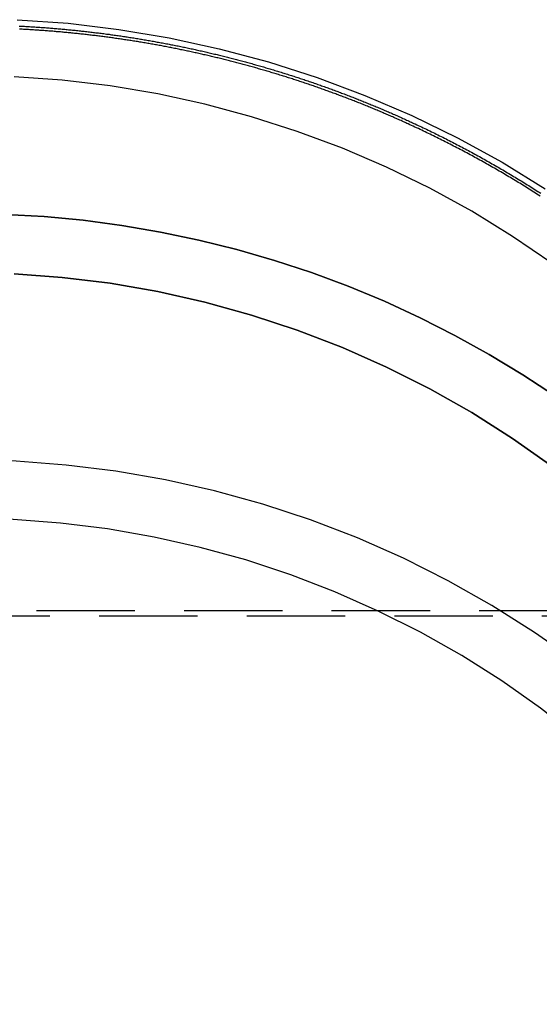
# Model space of a CAD drawing. Extents: x 1371 to 2492, y -432 to 522.
# Drawn here: x 2243 to 2256, y 208 to 233 of the extents above; entities that cross this region are included whole.
import ezdxf

# ---------------------------------------------------------------- set-up
doc = ezdxf.new("R2010")
doc.units = 0
doc.header["$LTSCALE"] = 10
doc.linetypes.add('VERDECKT', pattern=[0.375, 0.25, -0.125])
doc.layers.get('0').update_dxf_attribs({"linetype": 'CONTINUOUS'})
doc.layers.add('STEMPEL', color=3, linetype='CONTINUOUS')

# ---------------------------------------------------------------- blocks, each defined once
blk = doc.blocks.new('A$C1F2F4C64')
at = {"color": 1, "linetype": 'VERDECKT', "extrusion": (-2e-16, 1, -2e-16)}
for p, q in [((-214.351, -24.861), (-272.894, -24.861)), ((-212.757, -25), (-274.021, -25))]:
    blk.add_line(p, q, dxfattribs=at)
at = {"color": 1, "linetype": 'VERDECKT'}
for points in [[(-247.345, -9.854, 0), (-246.048, -9.947, 0), (-244.757, -10.101, 0), (-243.475, -10.317, 0), (-242.206, -10.592, 0), (-240.953, -10.928, 0), (-239.718, -11.324, 0), (-238.504, -11.777, 0), (-237.315, -12.287, 0), (-236.153, -12.854, 0), (-235.021, -13.475, 0), (-233.923, -14.148, 0)], [(-233.753, -16.04, 0), (-234.756, -15.356, 0), (-235.793, -14.72, 0), (-236.86, -14.135, 0), (-237.956, -13.601, 0), (-239.078, -13.119, 0), (-240.223, -12.691, 0), (-241.388, -12.319, 0), (-242.571, -12.002, 0), (-243.768, -11.741, 0), (-244.977, -11.538, 0), (-246.195, -11.393, 0), (-247.418, -11.305, 0)], [(-233.666, -19.413, 0), (-234.497, -18.867, 0), (-235.348, -18.352, 0), (-236.218, -17.87, 0), (-237.105, -17.421, 0), (-238.009, -17.005, 0), (-238.927, -16.623, 0), (-239.86, -16.276, 0), (-240.804, -15.965, 0), (-241.76, -15.688, 0), (-242.725, -15.448, 0), (-243.699, -15.245, 0), (-244.68, -15.078, 0), (-245.666, -14.947, 0), (-246.657, -14.854, 0), (-247.65, -14.798, 0)], [(-247.65, -14.798, 0), (-246.657, -14.854, 0), (-245.666, -14.947, 0), (-244.68, -15.078, 0), (-243.699, -15.245, 0), (-242.725, -15.448, 0), (-241.76, -15.688, 0), (-240.804, -15.965, 0), (-239.86, -16.276, 0), (-238.927, -16.623, 0), (-238.009, -17.005, 0), (-237.105, -17.421, 0), (-236.218, -17.87, 0), (-235.348, -18.352, 0), (-234.497, -18.867, 0), (-233.666, -19.413, 0)], [(-247.418, -16.308, 0), (-246.195, -16.398, 0), (-244.977, -16.548, 0), (-243.768, -16.757, 0), (-242.571, -17.026, 0), (-241.388, -17.353, 0), (-240.223, -17.737, 0), (-239.078, -18.178, 0), (-237.956, -18.675, 0), (-236.86, -19.226, 0), (-235.793, -19.829, 0), (-234.756, -20.485, 0), (-233.753, -21.191, 0)], [(-233.753, -21.191, 0), (-234.756, -20.485, 0), (-235.793, -19.829, 0), (-236.86, -19.226, 0), (-237.956, -18.675, 0), (-239.078, -18.178, 0), (-240.223, -17.737, 0), (-241.388, -17.353, 0), (-242.571, -17.026, 0), (-243.768, -16.757, 0), (-244.977, -16.548, 0), (-246.195, -16.398, 0), (-247.418, -16.308, 0)], [(-225.141, -35.899, 0), (-225.715, -34.761, 0), (-226.344, -33.652, 0), (-227.027, -32.575, 0), (-227.762, -31.533, 0), (-228.547, -30.528, 0), (-229.38, -29.563, 0), (-230.26, -28.64, 0), (-231.185, -27.762, 0), (-232.151, -26.929, 0), (-233.157, -26.145, 0), (-234.2, -25.411, 0), (-235.278, -24.73, 0), (-236.389, -24.102, 0), (-237.529, -23.529, 0), (-238.695, -23.012, 0), (-239.886, -22.553, 0), (-241.098, -22.154, 0), (-242.328, -21.814, 0), (-243.573, -21.535, 0), (-244.83, -21.317, 0), (-246.097, -21.161, 0), (-247.369, -21.067, 0), (-248.645, -21.036, 0)], [(-227.031, -35.455, 0), (-227.624, -34.41, 0), (-228.268, -33.395, 0), (-228.96, -32.413, 0), (-229.701, -31.466, 0), (-230.486, -30.557, 0), (-231.316, -29.687, 0), (-232.187, -28.858, 0), (-233.098, -28.074, 0), (-234.046, -27.335, 0), (-235.029, -26.643, 0), (-236.046, -26, 0), (-237.092, -25.408, 0), (-238.167, -24.868, 0), (-239.266, -24.381, 0), (-240.389, -23.949, 0), (-241.531, -23.572, 0), (-242.69, -23.252, 0), (-243.864, -22.989, 0), (-245.049, -22.783, 0), (-246.243, -22.636, 0), (-247.443, -22.548, 0), (-248.645, -22.518, 0)]]:
    blk.add_polyline3d(points, dxfattribs=at)
at = {"color": 1}
for points in [[(-247.288, -10.016, 0), (-247.255, -10.018, 0), (-247.222, -10.019, 0), (-247.19, -10.021, 0), (-247.157, -10.023, 0), (-247.124, -10.025, 0), (-247.091, -10.027, 0), (-247.058, -10.028, 0), (-247.025, -10.03, 0), (-246.992, -10.032, 0), (-246.959, -10.034, 0), (-246.926, -10.036, 0), (-246.893, -10.039, 0), (-246.86, -10.041, 0), (-246.827, -10.043, 0), (-246.794, -10.045, 0), (-246.761, -10.047, 0), (-246.728, -10.05, 0), (-246.695, -10.052, 0), (-246.662, -10.054, 0), (-246.629, -10.057, 0), (-246.596, -10.059, 0), (-246.563, -10.062, 0), (-246.53, -10.064, 0), (-246.497, -10.067, 0), (-246.464, -10.07, 0), (-246.431, -10.072, 0), (-246.398, -10.075, 0), (-246.365, -10.078, 0), (-246.332, -10.081, 0), (-246.299, -10.083, 0), (-246.266, -10.086, 0), (-246.233, -10.089, 0), (-246.2, -10.092, 0), (-246.166, -10.095, 0), (-246.133, -10.098, 0), (-246.1, -10.101, 0), (-246.067, -10.104, 0), (-246.034, -10.108, 0), (-246.001, -10.111, 0), (-245.968, -10.114, 0), (-245.935, -10.117, 0), (-245.902, -10.121, 0), (-245.869, -10.124, 0), (-245.835, -10.127, 0), (-245.802, -10.131, 0), (-245.769, -10.134, 0), (-245.736, -10.138, 0), (-245.703, -10.142, 0), (-245.67, -10.145, 0), (-245.637, -10.149, 0), (-245.604, -10.153, 0), (-245.57, -10.156, 0), (-245.537, -10.16, 0), (-245.504, -10.164, 0), (-245.471, -10.168, 0), (-245.438, -10.172, 0), (-245.405, -10.176, 0), (-245.372, -10.18, 0), (-245.338, -10.184, 0), (-245.305, -10.188, 0), (-245.272, -10.192, 0), (-245.239, -10.196, 0), (-245.206, -10.2, 0), (-245.173, -10.205, 0), (-245.14, -10.209, 0), (-245.106, -10.213, 0), (-245.073, -10.218, 0), (-245.04, -10.222, 0), (-245.007, -10.226, 0), (-244.974, -10.231, 0), (-244.941, -10.236, 0), (-244.907, -10.24, 0), (-244.874, -10.245, 0), (-244.841, -10.249, 0), (-244.808, -10.254, 0), (-244.775, -10.259, 0), (-244.742, -10.264, 0), (-244.708, -10.268, 0), (-244.675, -10.273, 0), (-244.642, -10.278, 0), (-244.609, -10.283, 0), (-244.576, -10.288, 0), (-244.543, -10.293, 0), (-244.51, -10.298, 0), (-244.476, -10.303, 0), (-244.443, -10.309, 0), (-244.41, -10.314, 0), (-244.377, -10.319, 0), (-244.344, -10.324, 0), (-244.311, -10.33, 0), (-244.277, -10.335, 0), (-244.244, -10.34, 0), (-244.211, -10.346, 0), (-244.178, -10.351, 0), (-244.145, -10.357, 0), (-244.112, -10.363, 0), (-244.079, -10.368, 0), (-244.046, -10.374, 0), (-244.012, -10.38, 0), (-243.979, -10.385, 0), (-243.946, -10.391, 0), (-243.913, -10.397, 0), (-243.88, -10.403, 0), (-243.847, -10.409, 0), (-243.814, -10.415, 0), (-243.781, -10.421, 0), (-243.748, -10.427, 0), (-243.714, -10.433, 0), (-243.681, -10.439, 0), (-243.648, -10.445, 0), (-243.615, -10.451, 0), (-243.582, -10.457, 0), (-243.549, -10.464, 0), (-243.516, -10.47, 0), (-243.483, -10.476, 0), (-243.45, -10.483, 0), (-243.417, -10.489, 0), (-243.384, -10.496, 0), (-243.351, -10.502, 0), (-243.318, -10.509, 0), (-243.284, -10.516, 0), (-243.251, -10.522, 0), (-243.218, -10.529, 0), (-243.185, -10.536, 0), (-243.152, -10.543, 0), (-243.119, -10.549, 0), (-243.086, -10.556, 0), (-243.053, -10.563, 0), (-243.02, -10.57, 0), (-242.987, -10.577, 0), (-242.954, -10.584, 0), (-242.921, -10.591, 0), (-242.888, -10.598, 0), (-242.855, -10.605, 0), (-242.822, -10.613, 0), (-242.789, -10.62, 0), (-242.757, -10.627, 0), (-242.724, -10.635, 0), (-242.691, -10.642, 0), (-242.658, -10.649, 0), (-242.625, -10.657, 0), (-242.592, -10.664, 0), (-242.559, -10.672, 0), (-242.526, -10.68, 0), (-242.493, -10.687, 0), (-242.46, -10.695, 0), (-242.427, -10.703, 0), (-242.394, -10.71, 0), (-242.362, -10.718, 0), (-242.329, -10.726, 0), (-242.296, -10.734, 0), (-242.263, -10.742, 0), (-242.23, -10.75, 0), (-242.197, -10.758, 0), (-242.165, -10.766, 0), (-242.132, -10.774, 0), (-242.099, -10.782, 0), (-242.066, -10.79, 0), (-242.033, -10.798, 0), (-242.001, -10.807, 0), (-241.968, -10.815, 0), (-241.935, -10.823, 0), (-241.902, -10.832, 0), (-241.869, -10.84, 0), (-241.837, -10.848, 0), (-241.804, -10.857, 0), (-241.771, -10.866, 0), (-241.739, -10.874, 0), (-241.706, -10.883, 0), (-241.673, -10.891, 0), (-241.641, -10.9, 0), (-241.608, -10.909, 0), (-241.575, -10.918, 0), (-241.543, -10.926, 0), (-241.51, -10.935, 0), (-241.477, -10.944, 0), (-241.445, -10.953, 0), (-241.412, -10.962, 0), (-241.379, -10.971, 0), (-241.347, -10.98, 0), (-241.314, -10.989, 0), (-241.282, -10.998, 0), (-241.249, -11.008, 0), (-241.217, -11.017, 0), (-241.184, -11.026, 0), (-241.151, -11.036, 0), (-241.119, -11.045, 0), (-241.086, -11.054, 0), (-241.054, -11.064, 0), (-241.021, -11.073, 0), (-240.989, -11.083, 0), (-240.957, -11.092, 0), (-240.924, -11.102, 0), (-240.892, -11.112, 0), (-240.859, -11.121, 0), (-240.827, -11.131, 0), (-240.794, -11.141, 0), (-240.762, -11.151, 0), (-240.73, -11.161, 0), (-240.697, -11.17, 0), (-240.665, -11.18, 0), (-240.633, -11.19, 0), (-240.6, -11.2, 0), (-240.568, -11.21, 0), (-240.536, -11.22, 0), (-240.503, -11.231, 0), (-240.471, -11.241, 0), (-240.439, -11.251, 0), (-240.407, -11.261, 0), (-240.374, -11.271, 0), (-240.342, -11.282, 0), (-240.31, -11.292, 0), (-240.278, -11.303, 0), (-240.246, -11.313, 0), (-240.213, -11.324, 0), (-240.181, -11.334, 0), (-240.149, -11.345, 0), (-240.117, -11.355, 0), (-240.085, -11.366, 0), (-240.053, -11.377, 0), (-240.021, -11.387, 0), (-239.989, -11.398, 0), (-239.957, -11.409, 0), (-239.924, -11.42, 0), (-239.892, -11.431, 0), (-239.86, -11.442, 0), (-239.828, -11.453, 0), (-239.796, -11.464, 0), (-239.765, -11.475, 0), (-239.733, -11.486, 0), (-239.701, -11.497, 0), (-239.669, -11.508, 0), (-239.637, -11.52, 0), (-239.605, -11.531, 0), (-239.573, -11.542, 0), (-239.541, -11.553, 0), (-239.509, -11.565, 0), (-239.477, -11.576, 0), (-239.446, -11.588, 0), (-239.414, -11.599, 0), (-239.382, -11.611, 0), (-239.35, -11.622, 0), (-239.319, -11.634, 0), (-239.287, -11.646, 0), (-239.255, -11.657, 0), (-239.223, -11.669, 0), (-239.192, -11.681, 0), (-239.16, -11.693, 0), (-239.128, -11.704, 0), (-239.097, -11.716, 0), (-239.065, -11.728, 0), (-239.034, -11.74, 0), (-239.002, -11.752, 0), (-238.97, -11.764, 0), (-238.939, -11.776, 0), (-238.907, -11.788, 0), (-238.876, -11.801, 0), (-238.844, -11.813, 0), (-238.813, -11.825, 0), (-238.781, -11.837, 0), (-238.75, -11.85, 0), (-238.719, -11.862, 0), (-238.687, -11.874, 0), (-238.656, -11.887, 0), (-238.624, -11.899, 0), (-238.593, -11.912, 0), (-238.562, -11.924, 0), (-238.53, -11.937, 0), (-238.499, -11.95, 0), (-238.468, -11.962, 0), (-238.437, -11.975, 0), (-238.405, -11.988, 0), (-238.374, -12, 0), (-238.343, -12.013, 0), (-238.312, -12.026, 0), (-238.281, -12.039, 0), (-238.249, -12.052, 0), (-238.218, -12.065, 0), (-238.187, -12.078, 0), (-238.156, -12.091, 0), (-238.125, -12.104, 0), (-238.094, -12.117, 0), (-238.063, -12.13, 0), (-238.032, -12.143, 0), (-238.001, -12.157, 0), (-237.97, -12.17, 0), (-237.939, -12.183, 0), (-237.908, -12.197, 0), (-237.877, -12.21, 0), (-237.846, -12.223, 0), (-237.815, -12.237, 0), (-237.784, -12.251, 0), (-237.753, -12.264, 0), (-237.723, -12.278, 0), (-237.692, -12.291, 0), (-237.661, -12.305, 0), (-237.63, -12.319, 0), (-237.6, -12.332, 0), (-237.569, -12.346, 0), (-237.538, -12.36, 0), (-237.507, -12.374, 0), (-237.477, -12.388, 0), (-237.446, -12.402, 0), (-237.415, -12.415, 0), (-237.385, -12.43, 0), (-237.354, -12.444, 0), (-237.324, -12.458, 0), (-237.293, -12.472, 0), (-237.263, -12.486, 0), (-237.232, -12.5, 0)], [(-237.407, -12.5, 0), (-237.437, -12.486, 0), (-237.467, -12.473, 0), (-237.497, -12.459, 0), (-237.528, -12.445, 0), (-237.558, -12.432, 0), (-237.588, -12.418, 0), (-237.618, -12.405, 0), (-237.649, -12.391, 0), (-237.679, -12.377, 0), (-237.709, -12.364, 0), (-237.74, -12.351, 0), (-237.77, -12.337, 0), (-237.8, -12.324, 0), (-237.831, -12.311, 0), (-237.861, -12.297, 0), (-237.892, -12.284, 0), (-237.922, -12.271, 0), (-237.952, -12.258, 0), (-237.983, -12.245, 0), (-238.013, -12.232, 0), (-238.044, -12.219, 0), (-238.075, -12.206, 0), (-238.105, -12.193, 0), (-238.136, -12.18, 0), (-238.166, -12.167, 0), (-238.197, -12.154, 0), (-238.227, -12.141, 0), (-238.258, -12.129, 0), (-238.289, -12.116, 0), (-238.319, -12.103, 0), (-238.35, -12.091, 0), (-238.381, -12.078, 0), (-238.412, -12.065, 0), (-238.442, -12.053, 0), (-238.473, -12.04, 0), (-238.504, -12.028, 0), (-238.535, -12.015, 0), (-238.566, -12.003, 0), (-238.596, -11.991, 0), (-238.627, -11.978, 0), (-238.658, -11.966, 0), (-238.689, -11.954, 0), (-238.72, -11.942, 0), (-238.751, -11.929, 0), (-238.782, -11.917, 0), (-238.813, -11.905, 0), (-238.844, -11.893, 0), (-238.875, -11.881, 0), (-238.906, -11.869, 0), (-238.937, -11.857, 0), (-238.968, -11.845, 0), (-238.999, -11.833, 0), (-239.03, -11.822, 0), (-239.061, -11.81, 0), (-239.092, -11.798, 0), (-239.123, -11.786, 0), (-239.155, -11.775, 0), (-239.186, -11.763, 0), (-239.217, -11.751, 0), (-239.248, -11.74, 0), (-239.279, -11.728, 0), (-239.31, -11.717, 0), (-239.342, -11.705, 0), (-239.373, -11.694, 0), (-239.404, -11.683, 0), (-239.436, -11.671, 0), (-239.467, -11.66, 0), (-239.498, -11.649, 0), (-239.53, -11.637, 0), (-239.561, -11.626, 0), (-239.592, -11.615, 0), (-239.624, -11.604, 0), (-239.655, -11.593, 0), (-239.686, -11.582, 0), (-239.718, -11.571, 0), (-239.749, -11.56, 0), (-239.781, -11.549, 0), (-239.812, -11.538, 0), (-239.844, -11.527, 0), (-239.875, -11.517, 0), (-239.907, -11.506, 0), (-239.938, -11.495, 0), (-239.97, -11.484, 0), (-240.001, -11.474, 0), (-240.033, -11.463, 0), (-240.064, -11.453, 0), (-240.096, -11.442, 0), (-240.128, -11.432, 0), (-240.159, -11.421, 0), (-240.191, -11.411, 0), (-240.223, -11.4, 0), (-240.254, -11.39, 0), (-240.286, -11.38, 0), (-240.318, -11.37, 0), (-240.349, -11.359, 0), (-240.381, -11.349, 0), (-240.413, -11.339, 0), (-240.444, -11.329, 0), (-240.476, -11.319, 0), (-240.508, -11.309, 0), (-240.54, -11.299, 0), (-240.571, -11.289, 0), (-240.603, -11.279, 0), (-240.635, -11.269, 0), (-240.667, -11.259, 0), (-240.699, -11.249, 0), (-240.731, -11.24, 0), (-240.762, -11.23, 0), (-240.794, -11.22, 0), (-240.826, -11.211, 0), (-240.858, -11.201, 0), (-240.89, -11.192, 0), (-240.922, -11.182, 0), (-240.954, -11.173, 0), (-240.986, -11.163, 0), (-241.018, -11.154, 0), (-241.05, -11.145, 0), (-241.082, -11.135, 0), (-241.114, -11.126, 0), (-241.146, -11.117, 0), (-241.178, -11.107, 0), (-241.21, -11.098, 0), (-241.242, -11.089, 0), (-241.274, -11.08, 0), (-241.306, -11.071, 0), (-241.338, -11.062, 0), (-241.37, -11.053, 0), (-241.402, -11.044, 0), (-241.434, -11.035, 0), (-241.466, -11.027, 0), (-241.498, -11.018, 0), (-241.53, -11.009, 0), (-241.563, -11, 0), (-241.595, -10.992, 0), (-241.627, -10.983, 0), (-241.659, -10.975, 0), (-241.691, -10.966, 0), (-241.723, -10.957, 0), (-241.756, -10.949, 0), (-241.788, -10.941, 0), (-241.82, -10.932, 0), (-241.852, -10.924, 0), (-241.884, -10.915, 0), (-241.917, -10.907, 0), (-241.949, -10.899, 0), (-241.981, -10.891, 0), (-242.013, -10.883, 0), (-242.046, -10.874, 0), (-242.078, -10.867, 0), (-242.11, -10.858, 0), (-242.142, -10.85, 0), (-242.175, -10.842, 0), (-242.207, -10.835, 0), (-242.239, -10.827, 0), (-242.272, -10.819, 0), (-242.304, -10.811, 0), (-242.336, -10.803, 0), (-242.369, -10.796, 0), (-242.401, -10.788, 0), (-242.433, -10.78, 0), (-242.466, -10.773, 0), (-242.498, -10.765, 0), (-242.53, -10.758, 0), (-242.563, -10.75, 0), (-242.595, -10.743, 0), (-242.627, -10.735, 0), (-242.66, -10.728, 0), (-242.692, -10.721, 0), (-242.725, -10.713, 0), (-242.757, -10.706, 0), (-242.79, -10.699, 0), (-242.822, -10.692, 0), (-242.854, -10.685, 0), (-242.887, -10.678, 0), (-242.919, -10.671, 0), (-242.952, -10.664, 0), (-242.984, -10.657, 0), (-243.017, -10.65, 0), (-243.049, -10.643, 0), (-243.082, -10.636, 0), (-243.114, -10.63, 0), (-243.147, -10.623, 0), (-243.179, -10.616, 0), (-243.212, -10.609, 0), (-243.244, -10.603, 0), (-243.277, -10.596, 0), (-243.309, -10.59, 0), (-243.342, -10.583, 0), (-243.374, -10.577, 0), (-243.407, -10.57, 0), (-243.439, -10.564, 0), (-243.472, -10.558, 0), (-243.504, -10.551, 0), (-243.537, -10.545, 0), (-243.569, -10.539, 0), (-243.602, -10.533, 0), (-243.634, -10.527, 0), (-243.667, -10.521, 0), (-243.699, -10.514, 0), (-243.732, -10.508, 0), (-243.765, -10.502, 0), (-243.797, -10.496, 0), (-243.83, -10.491, 0), (-243.862, -10.485, 0), (-243.895, -10.479, 0), (-243.927, -10.473, 0), (-243.96, -10.467, 0), (-243.993, -10.462, 0), (-244.025, -10.456, 0), (-244.058, -10.451, 0), (-244.09, -10.445, 0), (-244.123, -10.44, 0), (-244.155, -10.434, 0), (-244.188, -10.429, 0), (-244.221, -10.423, 0), (-244.253, -10.418, 0), (-244.286, -10.412, 0), (-244.318, -10.407, 0), (-244.351, -10.402, 0), (-244.384, -10.397, 0), (-244.416, -10.392, 0), (-244.449, -10.386, 0), (-244.481, -10.382, 0), (-244.514, -10.376, 0), (-244.547, -10.371, 0), (-244.579, -10.367, 0), (-244.612, -10.362, 0), (-244.645, -10.357, 0), (-244.677, -10.352, 0), (-244.71, -10.347, 0), (-244.742, -10.342, 0), (-244.775, -10.338, 0), (-244.808, -10.333, 0), (-244.84, -10.328, 0), (-244.873, -10.324, 0), (-244.905, -10.319, 0), (-244.938, -10.315, 0), (-244.971, -10.31, 0), (-245.003, -10.306, 0), (-245.036, -10.301, 0), (-245.069, -10.297, 0), (-245.101, -10.293, 0), (-245.134, -10.288, 0), (-245.166, -10.284, 0), (-245.199, -10.28, 0), (-245.232, -10.276, 0), (-245.264, -10.272, 0), (-245.297, -10.268, 0), (-245.329, -10.264, 0), (-245.362, -10.26, 0), (-245.395, -10.256, 0), (-245.427, -10.252, 0), (-245.46, -10.248, 0), (-245.492, -10.244, 0), (-245.525, -10.24, 0), (-245.558, -10.237, 0), (-245.59, -10.233, 0), (-245.623, -10.229, 0), (-245.655, -10.226, 0), (-245.688, -10.222, 0), (-245.72, -10.218, 0), (-245.753, -10.215, 0), (-245.786, -10.211, 0), (-245.818, -10.208, 0), (-245.851, -10.205, 0), (-245.883, -10.201, 0), (-245.916, -10.198, 0), (-245.948, -10.195, 0), (-245.981, -10.191, 0), (-246.014, -10.188, 0), (-246.046, -10.185, 0), (-246.079, -10.182, 0), (-246.111, -10.179, 0), (-246.144, -10.176, 0), (-246.176, -10.173, 0), (-246.209, -10.17, 0), (-246.241, -10.167, 0), (-246.274, -10.164, 0), (-246.306, -10.162, 0), (-246.339, -10.159, 0), (-246.371, -10.156, 0), (-246.404, -10.153, 0), (-246.436, -10.15, 0), (-246.469, -10.148, 0), (-246.501, -10.145, 0), (-246.534, -10.143, 0), (-246.566, -10.14, 0), (-246.599, -10.138, 0), (-246.631, -10.135, 0), (-246.664, -10.133, 0), (-246.696, -10.131, 0), (-246.729, -10.128, 0), (-246.761, -10.126, 0), (-246.793, -10.124, 0), (-246.826, -10.122, 0), (-246.858, -10.12, 0), (-246.891, -10.117, 0), (-246.923, -10.115, 0), (-246.955, -10.113, 0), (-246.988, -10.111, 0), (-247.02, -10.109, 0), (-247.053, -10.107, 0), (-247.085, -10.105, 0), (-247.117, -10.104, 0), (-247.15, -10.102, 0), (-247.182, -10.1, 0), (-247.214, -10.098, 0), (-247.247, -10.097, 0), (-247.279, -10.095, 0)], [(-234.056, -14.332, 0), (-234.095, -14.307, 0), (-234.134, -14.281, 0), (-234.174, -14.257, 0), (-234.213, -14.232, 0), (-234.252, -14.207, 0), (-234.292, -14.182, 0), (-234.331, -14.157, 0), (-234.371, -14.132, 0), (-234.41, -14.107, 0), (-234.45, -14.083, 0), (-234.49, -14.058, 0), (-234.53, -14.034, 0), (-234.57, -14.009, 0), (-234.609, -13.985, 0), (-234.649, -13.961, 0), (-234.689, -13.937, 0), (-234.73, -13.912, 0), (-234.77, -13.888, 0), (-234.81, -13.864, 0), (-234.85, -13.84, 0), (-234.891, -13.816, 0), (-234.931, -13.792, 0), (-234.971, -13.768, 0), (-235.012, -13.745, 0), (-235.052, -13.721, 0), (-235.093, -13.697, 0), (-235.134, -13.674, 0), (-235.174, -13.65, 0), (-235.215, -13.627, 0), (-235.256, -13.603, 0), (-235.297, -13.58, 0), (-235.338, -13.557, 0), (-235.379, -13.534, 0), (-235.42, -13.511, 0), (-235.461, -13.488, 0), (-235.502, -13.464, 0), (-235.543, -13.441, 0), (-235.585, -13.419, 0), (-235.626, -13.396, 0), (-235.667, -13.373, 0), (-235.709, -13.351, 0), (-235.75, -13.328, 0), (-235.792, -13.305, 0), (-235.833, -13.283, 0), (-235.875, -13.261, 0), (-235.917, -13.238, 0), (-235.958, -13.216, 0), (-236, -13.194, 0), (-236.042, -13.171, 0), (-236.084, -13.149, 0), (-236.126, -13.127, 0), (-236.168, -13.105, 0), (-236.21, -13.084, 0), (-236.252, -13.062, 0), (-236.294, -13.04, 0), (-236.336, -13.018, 0), (-236.379, -12.997, 0), (-236.421, -12.975, 0), (-236.463, -12.954, 0), (-236.506, -12.932, 0), (-236.548, -12.911, 0), (-236.591, -12.89, 0), (-236.633, -12.869, 0), (-236.676, -12.848, 0), (-236.718, -12.827, 0), (-236.761, -12.806, 0), (-236.804, -12.785, 0), (-236.847, -12.764, 0), (-236.889, -12.743, 0), (-236.932, -12.723, 0), (-236.975, -12.702, 0), (-237.018, -12.681, 0), (-237.061, -12.661, 0), (-237.104, -12.641, 0), (-237.147, -12.62, 0), (-237.191, -12.6, 0), (-237.234, -12.58, 0), (-237.277, -12.56, 0), (-237.32, -12.54, 0), (-237.364, -12.52, 0), (-237.407, -12.5, 0)], [(-237.232, -12.5, 0), (-237.19, -12.52, 0), (-237.149, -12.539, 0), (-237.107, -12.559, 0), (-237.065, -12.578, 0), (-237.024, -12.598, 0), (-236.982, -12.618, 0), (-236.94, -12.638, 0), (-236.899, -12.658, 0), (-236.857, -12.678, 0), (-236.816, -12.698, 0), (-236.775, -12.718, 0), (-236.733, -12.739, 0), (-236.692, -12.759, 0), (-236.651, -12.779, 0), (-236.61, -12.8, 0), (-236.568, -12.82, 0), (-236.527, -12.841, 0), (-236.486, -12.861, 0), (-236.445, -12.882, 0), (-236.404, -12.903, 0), (-236.363, -12.924, 0), (-236.322, -12.945, 0), (-236.282, -12.966, 0), (-236.241, -12.987, 0), (-236.2, -13.008, 0), (-236.159, -13.029, 0), (-236.119, -13.05, 0), (-236.078, -13.071, 0), (-236.038, -13.093, 0), (-235.997, -13.114, 0), (-235.957, -13.136, 0), (-235.916, -13.157, 0), (-235.876, -13.179, 0), (-235.836, -13.2, 0), (-235.795, -13.222, 0), (-235.755, -13.244, 0), (-235.715, -13.266, 0), (-235.675, -13.288, 0), (-235.635, -13.31, 0), (-235.595, -13.332, 0), (-235.555, -13.354, 0), (-235.515, -13.376, 0), (-235.475, -13.398, 0), (-235.435, -13.421, 0), (-235.396, -13.443, 0), (-235.356, -13.465, 0), (-235.316, -13.488, 0), (-235.277, -13.51, 0), (-235.237, -13.533, 0), (-235.198, -13.555, 0), (-235.158, -13.578, 0), (-235.119, -13.601, 0), (-235.08, -13.624, 0), (-235.04, -13.646, 0), (-235.001, -13.669, 0), (-234.962, -13.693, 0), (-234.923, -13.716, 0), (-234.884, -13.739, 0), (-234.845, -13.762, 0), (-234.806, -13.785, 0), (-234.767, -13.808, 0), (-234.728, -13.832, 0), (-234.689, -13.855, 0), (-234.65, -13.878, 0), (-234.612, -13.902, 0), (-234.573, -13.925, 0), (-234.535, -13.949, 0), (-234.496, -13.973, 0), (-234.458, -13.996, 0), (-234.419, -14.02, 0), (-234.381, -14.044, 0), (-234.343, -14.068, 0), (-234.304, -14.092, 0), (-234.266, -14.116, 0), (-234.228, -14.14, 0), (-234.19, -14.164, 0), (-234.152, -14.188, 0), (-234.114, -14.213, 0), (-234.076, -14.237, 0), (-234.038, -14.261, 0)]]:
    blk.add_polyline3d(points, dxfattribs=at)
at = {"extrusion": (0, -2e-16, -1)}
blk.add_arc((248.645, -12.5), 51.5, 180, 360, dxfattribs=at)
at = {"color": 1, "linetype": 'VERDECKT', "extrusion": (0, -2e-16, -1)}
blk.add_arc((248.645, -12.5), 50, 180, 360, dxfattribs=at)

msp = doc.modelspace()

# ---------------------------------------------------------------- block references
at = {"layer": 'STEMPEL'}
msp.add_blockref('A$C1F2F4C64', (2490.407, 242.908, -118.429), dxfattribs=at)

doc.saveas('drawing.dxf')
